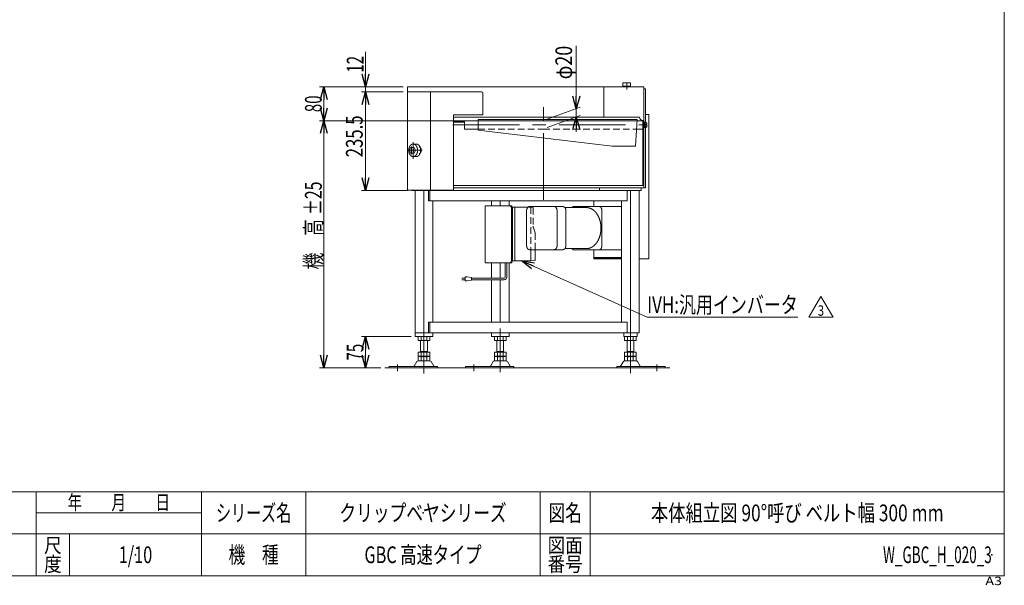
# Model space of a CAD drawing. Units: millimetres. Extents: x -1970 to 1970, y -1352 to 1351.
# Drawn here: x -384 to 1970, y -1352 to 0 of the extents above; entities that cross this region are included whole.
import ezdxf
from ezdxf.enums import TextEntityAlignment as Align

# ---------------------------------------------------------------- set-up
doc = ezdxf.new("R2010")
doc.units = ezdxf.units.MM
doc.header["$LTSCALE"] = 2.5
doc.header["$PDSIZE"] = 1
for name, pattern in [('CENTERX2', [101.6, 63.5, -12.7, 12.7, -12.7]), ('DASHED2', [9.525, 6.35, -3.175]), ('PHANTOM', [63.5, 31.75, -6.35, 6.35, -6.35, 6.35, -6.35])]:
    doc.linetypes.add(name, pattern=pattern)
doc.layers.add('3', color=7, linetype='Continuous')
doc.layers.add('ZUWAKU', color=7, linetype='Continuous')
doc.styles.add('dcStyle0', font='ＭＳ Ｐゴシック', dxfattribs={"width": 2})
doc.styles.add('dcStyle1', font='txt.shx', dxfattribs={"bigfont": 'bigfont'})
doc.dimstyles.new('dc_Rotated', dxfattribs={"dimtxt": 40, "dimasz": 30.000019, "dimexe": 10, "dimexo": 10, "dimgap": 5, "dimtad": 3, "dimdsep": 46, "dimtxsty": 'dcStyle0', "dimblk1": 'OPEN30', "dimblk2": 'OPEN30', "dimsah": 1, "dimcen": 0.09, "dimclrd": 2, "dimclre": 2, "dimclrt": 2, "dimadec": 0, "dimazin": 2, "dimtfac": 1, "dimtdec": 4, "dimtmove": 0, "dimatfit": 3, "dimfxl": 1, "dimarcsym": 1})

# ---------------------------------------------------------------- blocks, each defined once
blk = doc.blocks.new('_Open30')
at = {"color": 0, "linetype": 'ByBlock', "lineweight": -2}
for p, q in [((-1, 0.267949), (0, 0)), ((0, 0), (-1, -0.267949)), ((0, 0), (-1, 0))]:
    blk.add_line(p, q, dxfattribs=at)
blk = doc.blocks.new('*D1')
at = {"color": 2, "linetype": 'Continuous', "lineweight": 13}
for p, q in [((442.8, -76.7), (442.8, -160.7)), ((532.8, -160.7), (432.8, -160.7)), ((442.8, -172.7), (442.8, -160.7)), ((532.8, -172.7), (432.8, -172.7)), ((442.8, -222.7), (442.8, -172.7))]:
    blk.add_line(p, q, dxfattribs=at)
at = {"color": 2, "xscale": 30.00002807615286, "yscale": 29.99989368223643}
for p, rotation in [((442.8, -160.7), 270), ((442.8, -172.7), 90)]:
    blk.add_blockref('_Open30', p, dxfattribs=dict(at, rotation=rotation))
at = {"color": 2, "style": 'dcStyle0', "width": 0.6875}
blk.add_text('12', height=40, rotation=90, dxfattribs=at).set_placement((437.8, -126.7), (437.8, -86.7), align=Align.FIT)
blk = doc.blocks.new('*D5')
at = {"color": 2, "linetype": 'Continuous', "lineweight": 13}
for p, q in [((946.6, -62.5), (946.6, -212.8)), ((877.2, -238.1), (956, -209.4)), ((877.2, -258.1), (956, -229.4)), ((946.6, -212.8), (946.6, -232.8)), ((946.6, -267.8), (946.6, -232.8))]:
    blk.add_line(p, q, dxfattribs=at)
at = {"color": 2, "xscale": 30.00002807615286, "yscale": 29.99989368223643}
for p, rotation in [((946.6, -212.8), 270), ((946.6, -232.8), 90)]:
    blk.add_blockref('_Open30', p, dxfattribs=dict(at, rotation=rotation))
at = {"color": 2, "style": 'dcStyle1', "width": 0.763636}
blk.add_text('φ20', height=40, rotation=90, dxfattribs=at).set_placement((936.6, -142.5), (936.6, -62.5), align=Align.FIT)
blk = doc.blocks.new('*D6')
at = {"color": 2, "linetype": 'Continuous', "lineweight": 13}
for p, q in [((532.8, -172.7), (432.8, -172.7)), ((442.8, -408.2), (442.8, -172.7)), ((543, -408.2), (432.8, -408.2))]:
    blk.add_line(p, q, dxfattribs=at)
at = {"color": 2, "xscale": 30.00002807615286, "yscale": 29.99989368223643}
for p, rotation in [((442.8, -172.7), 90), ((442.8, -408.2), 270)]:
    blk.add_blockref('_Open30', p, dxfattribs=dict(at, rotation=rotation))
at = {"color": 2, "style": 'dcStyle0', "width": 0.780226}
blk.add_text('235.5', height=40, rotation=90, dxfattribs=at).set_placement((435.8, -328.9), (435.8, -228.9), align=Align.FIT)
blk = doc.blocks.new('*D8')
at = {"color": 2, "linetype": 'Continuous', "lineweight": 13}
for p, q in [((532.8, -160.7), (332.8, -160.7)), ((342.8, -241.5), (342.8, -160.7)), ((642.8, -241.5), (332.8, -241.5))]:
    blk.add_line(p, q, dxfattribs=at)
at = {"color": 2, "xscale": 30.00002807615286, "yscale": 29.99989368223643}
for p, rotation in [((342.8, -160.7), 90), ((342.8, -241.5), 270)]:
    blk.add_blockref('_Open30', p, dxfattribs=dict(at, rotation=rotation))
at = {"color": 4, "style": 'dcStyle0', "width": 0.6875}
blk.add_text('80', height=40, rotation=90, dxfattribs=at).set_placement((337.8, -221.1), (337.8, -181.1), align=Align.FIT)
blk = doc.blocks.new('*D9')
at = {"color": 2, "linetype": 'Continuous', "lineweight": 13}
for p, q in [((1081.6, -241.5), (332.8, -241.5)), ((342.8, -832.1), (342.8, -241.5)), ((479.1, -832.1), (332.8, -832.1))]:
    blk.add_line(p, q, dxfattribs=at)
at = {"color": 2, "xscale": 30.00002807615286, "yscale": 29.99989368223643}
for p, rotation in [((342.8, -241.5), 90), ((342.8, -832.1), 270)]:
    blk.add_blockref('_Open30', p, dxfattribs=dict(at, rotation=rotation))
at = {"color": 4, "style": 'dcStyle0'}
for s, width, p, p2 in [('±25', 0.6875, (337.8, -466.8), (337.8, -386.8)), ('機\u3000高', 0.774103, (337.8, -596.8), (337.8, -476.8))]:
    blk.add_text(s, height=40, rotation=90, dxfattribs=dict(at, width=width)).set_placement(p, p2, align=Align.FIT)
blk = doc.blocks.new('DC_GROUP_W_GBC_H_020_3_4')
at = {"layer": '3', "color": 7, "linetype": 'Continuous', "lineweight": 18}
for p, q in [((728.9, -445.2), (792.3, -445.2)), ((728.9, -581.2), (728.9, -445.2)), ((792.3, -445.2), (792.3, -446.4)), ((791.3, -450.2), (791.3, -576.2)), ((793.6, -450.2), (793.6, -576.2)), ((792.3, -581.2), (728.9, -581.2)), ((792.3, -580), (792.3, -581.2))]:
    blk.add_line(p, q, dxfattribs=at)
for centre, start_param, end_param in [((787.8, -450.2), 4.712389, 6.283185), ((790.1, -450.2), 4.712389, 6.283185), ((787.8, -576.2), 3.141593, 4.712389), ((790.1, -576.2), 3.141593, 4.712389)]:
    blk.add_ellipse(centre, major_axis=(0, 5), ratio=0.707107, start_param=start_param, end_param=end_param, dxfattribs=at)
blk = doc.blocks.new('DC_GROUP_W_GBC_H_020_3_5')
at = {"layer": '3', "color": 7, "linetype": 'Continuous', "lineweight": 18}
for p, q in [((793.3, -448.2), (831.1, -448.2)), ((799.2, -448.2), (799.2, -576.2)), ((837.8, -549.7), (837.8, -576.2)), ((848.5, -549.7), (848.5, -574.2)), ((793.6, -576.2), (837.8, -576.2)), ((847.1, -575.7), (837.8, -576.2))]:
    blk.add_line(p, q, dxfattribs=at)
at = {"layer": '3', "color": 4, "linetype": 'DASHED2', "lineweight": 13}
for p, q in [((831.1, -448.2), (841.9, -448.2)), ((837.8, -448.2), (837.8, -549.7)), ((843.4, -449.7), (843.4, -493.9)), ((848.4, -509.5), (844, -497.3)), ((848.5, -509.9), (848.5, -549.7))]:
    blk.add_line(p, q, dxfattribs=at)
at = {"layer": '3', "color": 140, "linetype": 'Continuous', "lineweight": 13}
for p, q in [((776.4, -615.4), (776.4, -581.2)), ((780.4, -615.4), (780.4, -581.2)), ((673.1, -617.4), (680.6, -617.4)), ((680.6, -621.4), (673.1, -621.4)), ((680.6, -614.4), (680.6, -624.4)), ((685.6, -614.4), (680.6, -614.4)), ((680.6, -624.4), (685.6, -624.4)), ((695.6, -616.4), (685.6, -614.4)), ((685.6, -624.4), (695.6, -622.4)), ((695.6, -622.4), (695.6, -616.4)), ((774.4, -617.4), (695.6, -617.4)), ((774.4, -621.4), (695.6, -621.4))]:
    blk.add_line(p, q, dxfattribs=at)
at = {"layer": '3', "color": 4, "linetype": 'DASHED2', "lineweight": 13}
for centre, radius, start, end in [((841.9, -449.7), 1.5, 0, 90), ((853.4, -493.9), 10, 180, 199.7827), ((847.5, -509.9), 1, 0, 19.7827)]:
    blk.add_arc(centre, radius, start, end, dxfattribs=at)
at = {"layer": '3', "color": 7, "linetype": 'Continuous', "lineweight": 18}
blk.add_arc((847, -574.2), 1.5, 272.9913, 0, dxfattribs=at)
at = {"layer": '3', "color": 140, "linetype": 'Continuous', "lineweight": 13}
for radius in [2, 6]:
    blk.add_arc((774.4, -615.4), radius, 270, 0, dxfattribs=at)
blk = doc.blocks.new('DC_GROUP_W_GBC_H_020_3_3')
at = {"layer": '3', "linetype": 'Continuous'}
for name in ['DC_GROUP_W_GBC_H_020_3_4', 'DC_GROUP_W_GBC_H_020_3_5']:
    blk.add_blockref(name, (0, 0), dxfattribs=at)
blk = doc.blocks.new('DC_GROUP_W_GBC_H_020_3_18')
at = {"color": 2, "linetype": 'Continuous', "lineweight": 13}
for p, q in [((1502.6, -711.3), (1531.5, -661.3)), ((1531.5, -661.3), (1560.4, -711.3)), ((1560.4, -711.3), (1502.6, -711.3))]:
    blk.add_line(p, q, dxfattribs=at)
at = {"color": 2, "style": 'dcStyle1', "width": 0.741176}
blk.add_text('3', height=25, dxfattribs=at).set_placement((1524, -707.6), (1539, -707.6), align=Align.FIT)
blk = doc.blocks.new('DC_GROUP_W_GBC_H_020_3_17')
at = {"linetype": 'Continuous'}
blk.add_blockref('DC_GROUP_W_GBC_H_020_3_18', (0, 0), dxfattribs=at)
blk = doc.blocks.new('DC_GROUP_W_GBC_H_020_3_19')
at = {"color": 2, "linetype": 'Continuous', "lineweight": 13}
for p, q in [((815.7, -576.2), (1116, -711.3)), ((1116, -711.3), (1476, -711.3))]:
    blk.add_line(p, q, dxfattribs=at)
at = {"color": 2, "xscale": 30.00002807615286, "yscale": 29.99989368223643, "rotation": 155.774206202028}
blk.add_blockref('_Open30', (815.7, -576.2), dxfattribs=at)
at = {"color": 2, "style": 'dcStyle0', "width": 0.760557}
blk.add_text('IVH:汎用インバータ', height=40, dxfattribs=at).set_placement((1116, -701.3), (1476, -701.3), align=Align.FIT)
blk = doc.blocks.new('*D44')
at = {"color": 2, "linetype": 'Continuous', "lineweight": 13}
for p, q in [((551.3, -757.1), (432.8, -757.1)), ((442.8, -832.1), (442.8, -757.1)), ((479.1, -832.1), (432.8, -832.1))]:
    blk.add_line(p, q, dxfattribs=at)
at = {"color": 2, "xscale": 30.00002807615286, "yscale": 29.99989368223643}
for p, rotation in [((442.8, -757.1), 90), ((442.8, -832.1), 270)]:
    blk.add_blockref('_Open30', p, dxfattribs=dict(at, rotation=rotation))
at = {"color": 2, "style": 'dcStyle0', "width": 0.6875}
blk.add_text('75', height=40, rotation=90, dxfattribs=at).set_placement((437.8, -814.6), (437.8, -774.6), align=Align.FIT)
blk = doc.blocks.new('DC_GROUP_W_GBC_H_020_3_1')
at = {"layer": 'ZUWAKU', "color": 7, "linetype": 'Continuous', "lineweight": 13}
for p, q in [((1970, -1328.7), (1970, 1351.3)), ((-1970, -1328.7), (1970, -1328.7))]:
    blk.add_line(p, q, dxfattribs=at)
at = {"layer": 'ZUWAKU', "color": 4, "linetype": 'Continuous', "lineweight": 13}
for p, q in [((1970, -1128.7), (-1970, -1128.7)), ((-345, -1328.7), (-345, -1128.7)), ((50, -1328.7), (50, -1128.7)), ((300, -1128.7), (300, -1328.7)), ((860, -1128.7), (860, -1328.7)), ((980, -1128.7), (980, -1328.7)), ((-345, -1178.7), (50, -1178.7)), ((-1970, -1228.7), (1970, -1228.7)), ((-265, -1228.7), (-265, -1328.7))]:
    blk.add_line(p, q, dxfattribs=at)
at = {"layer": 'ZUWAKU', "color": 2, "style": 'dcStyle1'}
for s, height, width, p, p2 in [('年\u3000\u3000月\u3000\u3000日', 35, 1.195122, (-270, -1171.2), (-25, -1171.2)), ('シリーズ名', 40, 1.086207, (85, -1198.7), (265, -1198.7)), ('図名', 40, 1.272727, (880, -1198.7), (960, -1198.7)), ('尺', 35, 1.68, (-326, -1273.7), (-284, -1273.7)), ('図面', 35, 1.527273, (878, -1273.7), (962, -1273.7)), ('機\u3000種', 40, 1.235294, (115, -1298.7), (235, -1298.7)), ('度', 35, 1.68, (-326, -1318.7), (-284, -1318.7)), ('番号', 35, 1.527273, (878, -1318.7), (962, -1318.7))]:
    blk.add_text(s, height=height, dxfattribs=dict(at, width=width)).set_placement(p, p2, align=Align.FIT)
at = {"layer": 'ZUWAKU', "color": 4, "style": 'dcStyle1', "width": 1.2}
blk.add_text('A3', height=20, dxfattribs=at).set_placement((1924.6, -1351.3), (1964.6, -1351.3), align=Align.FIT)
blk = doc.blocks.new('DC_GROUP_W_GBC_H_020_3_2')
at = {"layer": 'ZUWAKU', "color": 2, "linetype": 'Continuous'}
for p in [(580, -1178.7), (1475, -1178.7), (-107.5, -1278.7), (580, -1278.7), (1940, -1278.7)]:
    blk.add_point(p, dxfattribs=at)

msp = doc.modelspace()

# ---------------------------------------------------------------- linework, layer by layer
at = {"color": 7, "linetype": 'Continuous', "lineweight": 13}
for p, q in [((542.775, -160.692), (542.775, -172.692)), ((1012.775, -160.692), (542.775, -160.692)), ((1012.775, -160.692), (1012.775, -233.192)), ((1107.775, -160.692), (1012.775, -160.692)), ((1107.775, -160.692), (1107.775, -240.692)), ((542.775, -407.692), (542.775, -172.692)), ((719.775, -172.692), (542.775, -172.692)), ((597.775, -172.692), (597.775, -232.692)), ((722.775, -227.692), (722.775, -175.692)), ((1107.775, -165.192), (1111.996, -165.192)), ((1111.996, -165.192), (1111.996, -245.718)), ((597.775, -232.692), (597.775, -407.692)), ((652.775, -227.692), (722.775, -227.692)), ((652.775, -407.692), (652.775, -227.692)), ((1012.775, -233.192), (652.775, -233.192)), ((1097.775, -233.192), (1012.775, -233.192)), ((1111.996, -226.692), (1119.845, -226.692)), ((1119.845, -571.692), (1119.845, -226.692)), ((1107.775, -240.692), (1105.275, -240.692)), ((1107.775, -245.242), (1109.375, -245.242)), ((1109.375, -257.742), (1107.775, -257.742)), ((1109.375, -245.242), (1109.375, -257.742)), ((1109.375, -245.392), (1110.875, -245.392)), ((1110.875, -257.592), (1109.375, -257.592)), ((1110.875, -245.392), (1110.875, -257.592)), ((1110.875, -245.718), (1114.428, -245.718)), ((1110.875, -248.605), (1114.428, -248.605)), ((1110.875, -254.379), (1114.428, -254.379)), ((1114.428, -257.265), (1110.875, -257.265)), ((1111.996, -257.265), (1111.996, -402.192)), ((1114.875, -247.162), (1114.875, -255.822)), ((652.775, -407.692), (542.775, -407.692)), ((1111.996, -402.192), (1107.775, -402.192)), ((893.5, -446.692), (834.81, -446.692)), ((914.713, -446.692), (893.5, -446.692)), ((1000.626, -446.192), (941.229, -446.192)), ((988.181, -446.192), (988.181, -433.192)), ((1054.841, -446.192), (1002.858, -446.192)), ((827.739, -456.692), (827.739, -539.692)), ((900.571, -539.692), (900.571, -456.692)), ((970.928, -449.192), (919.39, -449.192)), ((921.784, -539.692), (921.784, -456.692)), ((1007.697, -540.192), (1007.697, -456.192)), ((834.81, -549.692), (893.5, -549.692)), ((914.713, -549.692), (893.5, -549.692)), ((970.928, -547.192), (919.39, -547.192)), ((941.229, -550.192), (1000.626, -550.192)), ((988.181, -571.692), (988.181, -550.192)), ((988.606, -550.192), (988.606, -568.192)), ((1054.841, -550.192), (1000.626, -550.192)), ((1054.841, -571.692), (988.181, -571.692)), ((988.606, -568.192), (1054.841, -568.192)), ((989.313, -571.692), (989.313, -568.192)), ((989.313, -570.092), (1032.412, -570.092)), ((1032.412, -570.092), (1054.841, -570.092)), ((1119.845, -571.692), (1097.008, -571.692))]:
    msp.add_line(p, q, dxfattribs=at)
at = {"color": 140, "linetype": 'PHANTOM', "lineweight": 13}
for p, q in [((1058.094, -150.692), (1058.094, -158.692)), ((1076.094, -150.692), (1058.094, -150.692)), ((1058.094, -158.692), (1076.094, -158.692)), ((1060.594, -160.692), (1060.594, -158.692)), ((1073.594, -160.692), (1073.594, -158.692)), ((1076.094, -158.692), (1076.094, -150.692))]:
    msp.add_line(p, q, dxfattribs=at)
at = {"color": 3, "linetype": 'CENTERX2', "lineweight": 13}
for p, q in [((1067.094, -166.692), (1067.094, -150.692)), ((867.775, -430.379), (867.775, -208.879)), ((651.649, -251.492), (1115.898, -251.492)), ((552.597, -321.199), (552.597, -303.185)), ((556.486, -292.512), (556.486, -332.304)), ((542.939, -312.192), (578.222, -312.192)), ((582.366, -845.611), (582.366, -749.239)), ((764.806, -842.097), (764.806, -737.948)), ((1075.933, -844.976), (1075.933, -748.092)), ((519.366, -824.007), (519.366, -840.093)), ((701.806, -824.007), (701.806, -840.093)), ((1138.933, -824.007), (1138.933, -840.093))]:
    msp.add_line(p, q, dxfattribs=at)
at = {"color": 3, "linetype": 'Continuous', "lineweight": 13}
for p, q in [((652.775, -242.492), (679.475, -242.492)), ((652.775, -244.792), (679.475, -244.792)), ((679.475, -261.492), (679.475, -241.492)), ((711.775, -241.492), (679.475, -241.492)), ((1105.475, -241.492), (1091.633, -241.492)), ((1105.475, -261.492), (1105.475, -241.492)), ((1107.775, -242.492), (1105.475, -242.492)), ((1105.475, -247.692), (1105.475, -285.392)), ((1107.775, -240.692), (1107.775, -337.192)), ((679.475, -261.492), (711.775, -261.492)), ((1090.497, -261.492), (1105.475, -261.492)), ((547.7, -312.192), (550.354, -305.692)), ((550.354, -305.692), (555.661, -305.692)), ((555.661, -305.692), (559.14, -305.692)), ((555.661, -305.692), (558.315, -312.192)), ((556.486, -297.192), (563.848, -297.192)), ((559.14, -305.692), (561.793, -312.192)), ((1105.475, -395.892), (1105.475, -285.392)), ((1105.475, -285.392), (1107.775, -285.392)), ((550.354, -318.692), (547.7, -312.192)), ((555.661, -318.692), (550.354, -318.692)), ((558.315, -312.192), (555.661, -318.692)), ((555.661, -318.692), (559.14, -318.692)), ((556.486, -327.192), (563.848, -327.192)), ((561.793, -312.192), (559.14, -318.692)), ((1107.775, -337.192), (1107.775, -396.192)), ((652.775, -396.192), (1063.518, -396.192)), ((1059.275, -396.192), (1107.775, -396.192)), ((1105.475, -395.892), (1107.775, -395.892)), ((1107.775, -402.192), (1107.775, -396.192)), ((552.978, -408.192), (552.978, -407.692)), ((552.978, -408.192), (1101.775, -408.192)), ((561.316, -748.092), (561.316, -408.192)), ((579.848, -407.692), (579.848, -408.192)), ((582.366, -408.192), (582.366, -748.092)), ((584.09, -407.692), (584.09, -408.192)), ((593.333, -408.192), (593.333, -433.192)), ((596.58, -408.192), (596.58, -433.192)), ((652.775, -402.192), (1101.775, -402.192)), ((1001.775, -408.192), (1001.775, -402.192)), ((1068.22, -408.192), (1068.22, -433.192)), ((1075.933, -408.192), (1075.933, -543.192)), ((1097.008, -555.192), (1097.008, -408.192)), ((1101.775, -402.192), (1107.775, -402.192)), ((1101.775, -402.192), (1101.775, -408.192)), ((593.333, -433.192), (1068.22, -433.192)), ((603.464, -723.092), (603.464, -433.192)), ((743.736, -445.192), (743.736, -433.192)), ((764.806, -445.192), (764.806, -433.192)), ((785.898, -445.192), (785.898, -433.192)), ((1054.841, -543.887), (1054.841, -433.192)), ((1054.841, -723.092), (1054.841, -543.192)), ((1075.933, -543.192), (1075.933, -748.092)), ((1097.008, -748.092), (1097.008, -555.192)), ((743.736, -617.446), (743.736, -581.192)), ((764.806, -617.446), (764.806, -581.192)), ((785.898, -723.092), (785.898, -581.192)), ((743.736, -723.092), (743.736, -621.446)), ((764.806, -723.092), (764.806, -621.446)), ((593.333, -723.092), (593.333, -748.092)), ((1068.22, -723.092), (593.333, -723.092)), ((596.58, -723.092), (596.58, -748.092)), ((1068.22, -723.092), (1068.22, -748.092)), ((561.316, -748.092), (561.316, -757.092)), ((568.806, -748.092), (561.316, -748.092)), ((603.464, -748.092), (568.806, -748.092)), ((603.464, -748.092), (753.846, -748.092)), ((603.464, -757.092), (603.464, -748.092)), ((743.736, -748.092), (743.736, -757.092)), ((753.846, -748.092), (778.241, -748.092)), ((778.241, -748.092), (1077.932, -748.092)), ((785.898, -757.092), (785.898, -748.092)), ((1059.933, -748.092), (1059.933, -757.092)), ((1091.933, -748.092), (1059.933, -748.092)), ((1091.933, -748.092), (1097.008, -748.092)), ((1091.933, -757.092), (1091.933, -748.092)), ((561.316, -757.092), (568.806, -757.092)), ((568.446, -757.092), (590.366, -757.092)), ((568.51, -766.556), (568.51, -757.628)), ((592.759, -767.092), (571.974, -767.092)), ((574.366, -794.292), (574.366, -767.092)), ((575.438, -766.556), (575.438, -757.628)), ((589.295, -766.556), (589.295, -757.628)), ((590.366, -757.092), (598.366, -757.092)), ((590.366, -767.092), (590.366, -794.292)), ((592.806, -757.092), (603.464, -757.092)), ((596.223, -766.556), (596.223, -757.628)), ((743.736, -757.092), (772.806, -757.092)), ((750.95, -766.556), (750.95, -757.628)), ((775.199, -767.092), (754.414, -767.092)), ((756.806, -794.292), (756.806, -767.092)), ((757.878, -766.556), (757.878, -757.628)), ((771.735, -766.556), (771.735, -757.628)), ((772.806, -757.092), (780.806, -757.092)), ((772.806, -767.092), (772.806, -794.292)), ((774.886, -757.092), (785.898, -757.092)), ((778.663, -766.556), (778.663, -757.628)), ((1059.933, -757.092), (1091.933, -757.092)), ((1062.077, -766.556), (1062.077, -757.628)), ((1086.326, -767.092), (1065.541, -767.092)), ((1067.933, -794.292), (1067.933, -767.092)), ((1069.005, -757.628), (1069.005, -766.556)), ((1082.861, -757.628), (1082.861, -766.556)), ((1083.933, -767.092), (1083.933, -794.292)), ((1089.79, -766.556), (1089.79, -757.628)), ((568.51, -803.756), (568.51, -794.292)), ((568.51, -794.292), (596.223, -794.292)), ((574.366, -793.292), (590.366, -793.292)), ((575.438, -803.756), (575.438, -794.292)), ((589.295, -803.756), (589.295, -794.292)), ((596.223, -803.756), (596.223, -794.292)), ((750.95, -794.292), (778.663, -794.292)), ((750.95, -803.756), (750.95, -794.292)), ((756.806, -793.292), (772.806, -793.292)), ((757.878, -803.756), (757.878, -794.292)), ((771.735, -803.756), (771.735, -794.292)), ((778.663, -803.756), (778.663, -794.292)), ((1062.077, -803.756), (1062.077, -794.292)), ((1062.077, -794.292), (1089.79, -794.292)), ((1067.933, -793.292), (1083.933, -793.292)), ((1069.005, -803.756), (1069.005, -794.292)), ((1082.861, -803.756), (1082.861, -794.292)), ((1089.79, -803.756), (1089.79, -794.292)), ((565.499, -817.087), (558.655, -828.393)), ((596.638, -815.592), (568.095, -815.592)), ((568.51, -814.756), (568.51, -805.828)), ((571.974, -804.292), (592.759, -804.292)), ((571.974, -805.292), (592.759, -805.292)), ((592.759, -815.292), (571.974, -815.292)), ((574.366, -805.292), (574.366, -804.292)), ((575.438, -814.756), (575.438, -805.828)), ((589.295, -814.756), (589.295, -805.828)), ((590.366, -805.292), (590.366, -804.292)), ((596.223, -814.756), (596.223, -805.828)), ((606.077, -828.393), (599.233, -817.087)), ((747.939, -817.087), (741.095, -828.393)), ((779.078, -815.592), (750.535, -815.592)), ((750.95, -814.756), (750.95, -805.828)), ((754.414, -804.292), (775.199, -804.292)), ((754.414, -805.292), (775.199, -805.292)), ((775.199, -815.292), (754.414, -815.292)), ((756.806, -805.292), (756.806, -804.292)), ((757.878, -814.756), (757.878, -805.828)), ((771.735, -814.756), (771.735, -805.828)), ((772.806, -805.292), (772.806, -804.292)), ((778.663, -814.756), (778.663, -805.828)), ((788.517, -828.393), (781.673, -817.087)), ((1059.066, -817.087), (1052.222, -828.393)), ((1090.205, -815.592), (1061.662, -815.592)), ((1062.077, -814.756), (1062.077, -805.828)), ((1065.541, -804.292), (1086.326, -804.292)), ((1065.541, -805.292), (1086.326, -805.292)), ((1086.326, -815.292), (1065.541, -815.292)), ((1067.933, -805.292), (1067.933, -804.292)), ((1069.005, -805.828), (1069.005, -814.756)), ((1082.861, -805.828), (1082.861, -814.756)), ((1083.933, -805.292), (1083.933, -804.292)), ((1089.79, -814.756), (1089.79, -805.828)), ((1099.644, -828.393), (1092.8, -817.087)), ((489.051, -832.092), (1170.068, -832.092)), ((499.366, -828.892), (557.79, -828.892)), ((499.366, -828.892), (499.366, -832.092)), ((606.942, -828.892), (557.79, -828.892)), ((606.942, -828.892), (614.866, -828.892)), ((614.866, -832.092), (614.866, -828.892)), ((681.806, -828.892), (681.806, -832.092)), ((681.806, -828.892), (740.23, -828.892)), ((789.382, -828.892), (740.23, -828.892)), ((789.382, -828.892), (797.306, -828.892)), ((797.306, -832.092), (797.306, -828.892)), ((1043.433, -828.892), (1043.433, -832.092)), ((1043.433, -828.892), (1051.357, -828.892)), ((1043.433, -832.092), (1087.81, -832.092)), ((1100.509, -828.892), (1051.357, -828.892)), ((1087.81, -832.092), (1094.982, -832.092)), ((1100.509, -828.892), (1158.933, -828.892)), ((1158.933, -832.092), (1158.933, -828.892))]:
    msp.add_line(p, q, dxfattribs=at)
at = {"color": 140, "linetype": 'Continuous', "lineweight": 13}
for p, q in [((711.775, -238.992), (711.775, -263.992)), ((711.775, -238.992), (1091.775, -238.992)), ((1091.775, -238.992), (1088.174, -302.392)), ((711.775, -263.992), (1032.164, -302.392)), ((1088.174, -302.392), (1032.164, -302.392))]:
    msp.add_line(p, q, dxfattribs=at)
at = {"color": 4, "linetype": 'DASHED2', "lineweight": 13}
for p, q in [((867.775, -241.492), (711.775, -241.492)), ((1091.633, -241.492), (867.775, -241.492)), ((711.775, -261.492), (867.775, -261.492)), ((867.775, -261.492), (1090.497, -261.492))]:
    msp.add_line(p, q, dxfattribs=at)
at = {"color": 7, "linetype": 'Continuous', "lineweight": 13}
for centre, radius, start, end in [((719.775, -175.692), 3, 0, 90), ((1105.275, -233.192), 7.5, 180, 270), ((1112.319, -247.162), 2.556, 325.615753, 34.384247), ((1105.321, -251.492), 9.553, 342.412046, 17.587954), ((1112.319, -255.822), 2.556, 325.615753, 34.384247)]:
    msp.add_arc(centre, radius, start, end, dxfattribs=at)
at = {"color": 3, "linetype": 'Continuous', "lineweight": 13}
for centre, radius, start, end in [((571.974, -768.556), 11.464, 72.412046, 107.587954), ((571.974, -755.628), 11.464, 252.412046, 287.587954), ((582.366, -802.144), 45.053, 81.153926, 98.846074), ((582.366, -802.144), 45.053, 81.153926, 98.846074), ((582.366, -722.039), 45.053, 261.153926, 278.846074), ((592.759, -768.556), 11.464, 72.412046, 107.587954), ((592.759, -755.628), 11.464, 252.412046, 287.587954), ((754.414, -768.556), 11.464, 72.412046, 107.587954), ((754.414, -755.628), 11.464, 252.412046, 287.587954), ((764.806, -802.144), 45.053, 81.153926, 98.846074), ((764.806, -802.144), 45.053, 81.153926, 98.846074), ((764.806, -722.039), 45.053, 261.153926, 278.846074), ((775.199, -768.556), 11.464, 72.412046, 107.587954), ((775.199, -755.628), 11.464, 252.412046, 287.587954), ((1065.541, -768.556), 11.464, 72.412046, 107.587954), ((1065.541, -755.628), 11.464, 252.412046, 287.587954), ((1075.933, -802.144), 45.053, 81.153926, 98.846074), ((1075.933, -802.144), 45.053, 81.153926, 98.846074), ((1075.933, -722.039), 45.053, 261.153926, 278.846074), ((1086.326, -768.556), 11.464, 72.412046, 107.587954), ((1086.326, -755.628), 11.464, 252.412046, 287.587954), ((568.095, -818.592), 3, 90, 149.898695), ((571.974, -792.828), 11.464, 252.412046, 287.587954), ((571.974, -816.756), 11.464, 72.412046, 107.587954), ((571.974, -803.828), 11.464, 252.412046, 287.587954), ((582.366, -759.239), 45.053, 261.153926, 278.846074), ((582.366, -850.344), 45.053, 81.153926, 98.846074), ((582.366, -770.239), 45.053, 261.153926, 278.846074), ((592.759, -792.828), 11.464, 252.412046, 287.587954), ((592.759, -816.756), 11.464, 72.412046, 107.587954), ((592.759, -803.828), 11.464, 252.412046, 287.587954), ((596.638, -818.592), 3, 30.101305, 90), ((750.535, -818.592), 3, 90, 149.898695), ((754.414, -792.828), 11.464, 252.412046, 287.587954), ((754.414, -816.756), 11.464, 72.412046, 107.587954), ((754.414, -803.828), 11.464, 252.412046, 287.587954), ((764.806, -759.239), 45.053, 261.153926, 278.846074), ((764.806, -850.344), 45.053, 81.153926, 98.846074), ((764.806, -770.239), 45.053, 261.153926, 278.846074), ((775.199, -792.828), 11.464, 252.412046, 287.587954), ((775.199, -816.756), 11.464, 72.412046, 107.587954), ((775.199, -803.828), 11.464, 252.412046, 287.587954), ((779.078, -818.592), 3, 30.101305, 90), ((1061.662, -818.592), 3, 90, 149.898695), ((1065.541, -792.828), 11.464, 252.412046, 287.587954), ((1065.541, -816.756), 11.464, 72.412046, 107.587954), ((1065.541, -803.828), 11.464, 252.412046, 287.587954), ((1075.933, -759.239), 45.053, 261.153926, 278.846074), ((1075.933, -850.344), 45.053, 81.153926, 98.846074), ((1075.933, -770.239), 45.053, 261.153926, 278.846074), ((1086.326, -792.828), 11.464, 252.412046, 287.587954), ((1086.326, -816.756), 11.464, 72.412046, 107.587954), ((1086.326, -803.828), 11.464, 252.412046, 287.587954), ((1090.205, -818.592), 3, 30.101305, 90), ((557.79, -827.892), 1, 270, 329.898695), ((606.942, -827.892), 1, 210.101305, 270), ((740.23, -827.892), 1, 270, 329.898695), ((789.382, -827.892), 1, 210.101305, 270), ((1051.357, -827.892), 1, 270, 329.898695), ((1100.509, -827.892), 1, 210.101305, 270)]:
    msp.add_arc(centre, radius, start, end, dxfattribs=at)
for points, knots in [([(556.486, -327.134), (554.617, -327.016), (552.812, -326.324), (551.126, -325.202), (549.61, -323.688), (548.306, -321.83), (547.251, -319.684), (546.474, -317.314), (545.999, -314.792), (545.839, -312.192), (545.999, -309.592), (546.474, -307.07), (547.251, -304.7), (548.306, -302.554), (549.61, -300.696), (551.126, -299.182), (552.812, -298.059), (554.617, -297.368), (556.022, -297.192), (556.486, -297.192)], [0.92793064, 0.92793064, 0.92793064, 2.81074808, 4.76922559, 6.83851175, 9.03639352, 11.36356304, 13.80614289, 16.33899549, 18.92910254, 21.53880476, 24.12891182, 26.66176441, 29.10434426, 31.43151378, 33.62939555, 35.69868171, 37.65715922, 39.53997667, 40.4679073, 40.4679073, 40.4679073]), ([(556.486, -327.134), (558.355, -327.016), (560.161, -326.324), (561.846, -325.202), (563.362, -323.688), (564.666, -321.83), (565.722, -319.684), (566.498, -317.314), (566.973, -314.792), (567.133, -312.192), (566.973, -309.592), (566.498, -307.07), (565.722, -304.7), (564.666, -302.554), (563.362, -300.696), (561.846, -299.182), (560.161, -298.059), (558.355, -297.368), (556.95, -297.192), (556.486, -297.192)], [0.92793064, 0.92793064, 0.92793064, 2.81074808, 4.76922559, 6.83851175, 9.03639352, 11.36356304, 13.80614289, 16.33899549, 18.92910254, 21.53880476, 24.12891182, 26.66176441, 29.10434426, 31.43151378, 33.62939555, 35.69868171, 37.65715922, 39.53997667, 40.4679073, 40.4679073, 40.4679073]), ([(564.775, -327.134), (565.717, -327.016), (567.522, -326.324), (569.208, -325.202), (570.724, -323.688), (572.028, -321.83), (573.083, -319.684), (573.859, -317.314), (574.334, -314.792), (574.494, -312.192), (574.334, -309.592), (573.859, -307.07), (573.083, -304.7), (572.028, -302.554), (570.724, -300.696), (569.208, -299.182), (567.522, -298.059), (565.717, -297.368), (564.311, -297.192), (563.848, -297.192)], [0.92793064, 0.92793064, 0.92793064, 2.81074808, 4.76922559, 6.83851175, 9.03639352, 11.36356304, 13.80614289, 16.33899549, 18.92910254, 21.53880476, 24.12891182, 26.66176441, 29.10434426, 31.43151378, 33.62939555, 35.69868171, 37.65715922, 39.53997667, 40.4679073, 40.4679073, 40.4679073]), ([(570.775, -320.16), (571.274, -320.097), (572.235, -319.729), (573.133, -319.131), (573.942, -318.323), (574.637, -317.332), (575.2, -316.187), (575.614, -314.924), (575.868, -313.579), (575.953, -312.192), (575.868, -310.805), (575.614, -309.46), (575.2, -308.196), (574.637, -307.052), (573.942, -306.061), (573.133, -305.253), (572.235, -304.655), (571.274, -304.287), (570.775, -304.224)], [44.1614212, 44.1614212, 44.1614212, 45.15972977, 46.20425111, 47.3078704, 48.48007401, 49.72123109, 51.02394034, 52.37479506, 53.75618549, 55.14802667, 56.5294171, 57.88027182, 59.18298107, 60.42413815, 61.59634176, 62.69996104, 63.74448238, 64.74279096, 64.74279096, 64.74279096])]:
    msp.add_open_spline(points, degree=2, knots=knots, dxfattribs=at)
msp.add_open_spline([(563.848, -327.192), (564.311, -327.192), (564.775, -327.134)], degree=2, dxfattribs=at)
at = {"color": 7, "linetype": 'Continuous', "lineweight": 13}
for points, knots in [([(834.81, -446.692), (834.501, -446.692), (833.564, -446.809), (832.36, -447.27), (831.237, -448.018), (830.226, -449.028), (829.356, -450.267), (828.653, -451.697), (828.135, -453.277), (827.819, -454.959), (827.739, -456.257), (827.739, -456.692)], [26.97860487, 26.97860487, 26.97860487, 27.59722529, 28.85243692, 30.1580886, 31.53761271, 33.00286722, 34.55431356, 36.18270013, 37.87126853, 39.59800657, 40.4679073, 40.4679073, 40.4679073]), ([(900.571, -456.692), (900.571, -456.257), (900.491, -454.959), (900.174, -453.277), (899.657, -451.697), (898.953, -450.267), (898.084, -449.028), (897.073, -448.018), (895.949, -447.27), (894.746, -446.809), (893.809, -446.692), (893.5, -446.692)], [13.48930243, 13.48930243, 13.48930243, 14.35920317, 16.08594121, 17.77450961, 19.40289618, 20.95434252, 22.41959703, 23.79912114, 25.10477281, 26.35998444, 26.97860487, 26.97860487, 26.97860487]), ([(921.784, -456.692), (921.784, -456.257), (921.704, -454.959), (921.387, -453.277), (920.87, -451.697), (920.166, -450.267), (919.297, -449.028), (918.286, -448.018), (917.163, -447.27), (915.959, -446.809), (915.022, -446.692), (914.713, -446.692)], [13.48930243, 13.48930243, 13.48930243, 14.35920317, 16.08594121, 17.77450961, 19.40289618, 20.95434252, 22.41959703, 23.79912114, 25.10477281, 26.35998444, 26.97860487, 26.97860487, 26.97860487]), ([(941.229, -446.192), (940.92, -446.192), (939.983, -446.309), (938.78, -446.77), (937.656, -447.518), (936.645, -448.528), (936.201, -449.161), (936.18, -449.192)], [26.97860487, 26.97860487, 26.97860487, 27.59722529, 28.85243692, 30.1580886, 31.53761271, 33.00286722, 33.07843799, 33.07843799, 33.07843799]), ([(1007.697, -456.192), (1007.697, -455.757), (1007.618, -454.459), (1007.301, -452.777), (1006.783, -451.197), (1006.08, -449.767), (1005.21, -448.528), (1004.2, -447.518), (1003.076, -446.77), (1001.872, -446.309), (1000.936, -446.192), (1000.626, -446.192)], [13.48930243, 13.48930243, 13.48930243, 14.35920317, 16.08594121, 17.77450961, 19.40289618, 20.95434252, 22.41959703, 23.79912114, 25.10477281, 26.35998444, 26.97860487, 26.97860487, 26.97860487]), ([(970.928, -547.192), (972.443, -547.192), (977.033, -546.617), (982.932, -544.358), (988.437, -540.692), (993.39, -535.745), (997.65, -529.675), (1001.097, -522.665), (1003.633, -514.925), (1005.185, -506.685), (1005.707, -498.192), (1005.185, -489.699), (1003.633, -481.459), (1001.097, -473.719), (997.65, -466.709), (993.39, -460.639), (988.437, -455.692), (982.932, -452.026), (977.033, -449.766), (972.443, -449.192), (970.928, -449.192)], [132.19516386, 132.19516386, 132.19516386, 135.22640394, 141.37694093, 147.77463414, 154.53430226, 161.71404936, 169.31613646, 177.29523064, 185.56921578, 194.03023217, 202.55525941, 211.0162758, 219.29026094, 227.26935512, 234.87144222, 242.05118932, 248.81085744, 255.20855065, 261.35908764, 264.39032772, 264.39032772, 264.39032772]), ([(827.739, -539.692), (827.739, -540.127), (827.819, -541.425), (828.135, -543.107), (828.653, -544.686), (829.356, -546.117), (830.226, -547.356), (831.237, -548.365), (832.36, -549.114), (833.564, -549.575), (834.501, -549.692), (834.81, -549.692)], [40.4679073, 40.4679073, 40.4679073, 41.33780804, 43.06454608, 44.75311448, 46.38150104, 47.93294739, 49.3982019, 50.77772601, 52.08337768, 53.33858931, 53.95720974, 53.95720974, 53.95720974]), ([(894.118, -549.653), (894.746, -549.575), (895.949, -549.114), (897.073, -548.365), (898.084, -547.356), (898.953, -546.117), (899.657, -544.686), (900.174, -543.107), (900.491, -541.425), (900.571, -540.127), (900.571, -539.692)], [0.61862042, 0.61862042, 0.61862042, 1.87383205, 3.17948373, 4.55900784, 6.02426235, 7.57570869, 9.20409526, 10.89266366, 12.6194017, 13.48930243, 13.48930243, 13.48930243]), ([(915.331, -549.653), (915.959, -549.575), (917.163, -549.114), (918.286, -548.365), (919.297, -547.356), (920.166, -546.117), (920.87, -544.686), (921.387, -543.107), (921.704, -541.425), (921.784, -540.127), (921.784, -539.692)], [0.61862042, 0.61862042, 0.61862042, 1.87383205, 3.17948373, 4.55900784, 6.02426235, 7.57570869, 9.20409526, 10.89266366, 12.6194017, 13.48930243, 13.48930243, 13.48930243]), ([(1001.245, -550.153), (1001.872, -550.075), (1003.076, -549.614), (1004.2, -548.865), (1005.21, -547.856), (1006.08, -546.617), (1006.783, -545.186), (1007.301, -543.607), (1007.618, -541.925), (1007.697, -540.627), (1007.697, -540.192)], [0.61862042, 0.61862042, 0.61862042, 1.87383205, 3.17948373, 4.55900784, 6.02426235, 7.57570869, 9.20409526, 10.89266366, 12.6194017, 13.48930243, 13.48930243, 13.48930243]), ([(936.18, -547.192), (936.201, -547.223), (936.645, -547.856), (937.656, -548.865), (938.78, -549.614), (939.983, -550.075), (940.92, -550.192), (941.229, -550.192)], [47.85737662, 47.85737662, 47.85737662, 47.93294739, 49.3982019, 50.77772601, 52.08337768, 53.33858931, 53.95720974, 53.95720974, 53.95720974])]:
    msp.add_open_spline(points, degree=2, knots=knots, dxfattribs=at)
for points in [[(893.5, -549.692), (893.809, -549.692), (894.118, -549.653)], [(914.713, -549.692), (915.022, -549.692), (915.331, -549.653)], [(1000.626, -550.192), (1000.936, -550.192), (1001.245, -550.153)]]:
    msp.add_open_spline(points, degree=2, dxfattribs=at)

# ---------------------------------------------------------------- block references
at = {"linetype": 'Continuous'}
for name in ['DC_GROUP_W_GBC_H_020_3_3', 'DC_GROUP_W_GBC_H_020_3_19', 'DC_GROUP_W_GBC_H_020_3_17']:
    msp.add_blockref(name, (0, 0), dxfattribs=at)
at = {"layer": 'ZUWAKU', "linetype": 'Continuous'}
for name in ['DC_GROUP_W_GBC_H_020_3_1', 'DC_GROUP_W_GBC_H_020_3_2']:
    msp.add_blockref(name, (0, 0), dxfattribs=at)

# ---------------------------------------------------------------- texts
at = {"color": 2, "style": 'dcStyle1'}
for s, width, p, p2 in [('クリップベヤシリーズ', 1.186441, (380, -1198.719), (780, -1198.719)), ('本体組立図 90°呼び ベルト幅 300 mm', 0.823991, (1125, -1198.719), (1825, -1198.719)), ('1/10', 0.531646, (-147.5, -1298.719), (-67.5, -1298.719)), ('GBC 高速タイプ', 0.859649, (440, -1298.719), (720, -1298.719)), ('W_GBC_H_020_3', 0.546, (1680, -1298.719), (1940, -1298.719))]:
    msp.add_text(s, height=40, dxfattribs=dict(at, width=width)).set_placement(p, p2, align=Align.FIT)

# ---------------------------------------------------------------- dimensions: what is measured, and where the dimension line sits
at = {"linetype": 'Continuous', "lineweight": 13}
dim = msp.add_linear_dim(base=(946.574, -232.811), p1=(867.775, -241.492), p2=(867.775, -261.492), angle=90, text='φ<>', dimstyle='dc_Rotated', override={"dimtxt": 40, "dimasz": 30.000019, "dimexe": 3.159597, "dimexo": 10, "dimgap": 10, "dimtad": 3, "dimtih": 0, "dimtoh": 0, "dimdec": 2, "dimlfac": 1, "dimzin": 8, "dimtxsty": 'dcStyle1', "dimblk1": 'Open30', "dimblk2": 'Open30', "dimsah": 1, "dimclrd": 2, "dimclre": 2, "dimclrt": 2, "dimazin": 2, "dimtofl": 1, "dimtolj": 0, "dimtzin": 8, "dimarcsym": 1}, dxfattribs=at)
dim.commit()
dim.dimension.update_dxf_attribs({"geometry": '*D5', "text_midpoint": (946.574, -102.493), "dimtype": 160, "oblique_angle": -70})
for base, p1, p2, override, picture, middle in [((442.775, -160.692), (542.775, -172.692), (542.775, -160.692), {"dimtxt": 40, "dimasz": 30.000019, "dimexe": 10, "dimexo": 10, "dimgap": 5, "dimtad": 3, "dimtih": 0, "dimtoh": 0, "dimdec": 2, "dimlfac": 1, "dimzin": 8, "dimtxsty": 'dcStyle0', "dimblk1": 'Open30', "dimblk2": 'Open30', "dimsah": 1, "dimclrd": 2, "dimclre": 2, "dimclrt": 2, "dimazin": 2, "dimtofl": 1, "dimtolj": 0, "dimtzin": 8, "dimarcsym": 1}, '*D1', (442.775, -106.714)), ((442.775, -172.692), (552.978, -408.192), (542.775, -172.692), {"dimtxt": 40, "dimasz": 30.000019, "dimexe": 10, "dimexo": 10, "dimgap": 7, "dimtad": 3, "dimtih": 0, "dimtoh": 0, "dimdec": 2, "dimlfac": 1, "dimzin": 8, "dimtxsty": 'dcStyle0', "dimblk1": 'Open30', "dimblk2": 'Open30', "dimsah": 1, "dimclrd": 2, "dimclre": 2, "dimclrt": 2, "dimazin": 2, "dimtofl": 1, "dimtolj": 0, "dimtzin": 8, "dimarcsym": 1}, '*D6', (442.775, -278.927)), ((442.775, -757.092), (489.051, -832.092), (561.316, -757.092), {"dimtxt": 40, "dimasz": 30.000019, "dimexe": 10, "dimexo": 10, "dimgap": 5, "dimtad": 3, "dimtih": 0, "dimtoh": 0, "dimdec": 1, "dimlfac": 1, "dimzin": 8, "dimtxsty": 'dcStyle0', "dimblk1": 'Open30', "dimblk2": 'Open30', "dimsah": 1, "dimclrd": 2, "dimclre": 2, "dimclrt": 2, "dimazin": 2, "dimtofl": 1, "dimtolj": 0, "dimtzin": 8, "dimarcsym": 1}, '*D44', (442.775, -794.592))]:
    dim = msp.add_linear_dim(base=base, p1=p1, p2=p2, angle=90, dimstyle='dc_Rotated', override=override, dxfattribs=at)
    dim.commit()
    dim.dimension.update_dxf_attribs({"geometry": picture, "text_midpoint": middle, "dimtype": 160})
for base, p1, p2, text, override, picture, middle in [((342.775, -160.692), (652.775, -241.492), (542.775, -160.692), '80', {"dimtxt": 40, "dimasz": 30.000019, "dimexe": 10, "dimexo": 10, "dimgap": 5, "dimtad": 3, "dimtih": 0, "dimtoh": 0, "dimdec": 0, "dimlfac": 1, "dimzin": 8, "dimtxsty": 'dcStyle0', "dimblk1": 'Open30', "dimblk2": 'Open30', "dimsah": 1, "dimclrd": 2, "dimclre": 2, "dimclrt": 4, "dimazin": 2, "dimtofl": 1, "dimtolj": 0, "dimtzin": 8, "dimarcsym": 1}, '*D8', (342.775, -201.092)), ((342.775, -241.492), (489.051, -832.092), (1091.633, -241.492), '機\u3000高{}{ ±25}', {"dimtxt": 40, "dimasz": 30.000019, "dimexe": 10, "dimexo": 10, "dimgap": 5, "dimtad": 3, "dimtih": 0, "dimtoh": 0, "dimdec": 2, "dimlfac": 1, "dimzin": 8, "dimtxsty": 'dcStyle0', "dimblk1": 'Open30', "dimblk2": 'Open30', "dimsah": 1, "dimclrd": 2, "dimclre": 2, "dimclrt": 4, "dimazin": 2, "dimtp": 25, "dimtm": 25, "dimtofl": 1, "dimtolj": 0, "dimtzin": 8, "dimarcsym": 1}, '*D9', (342.775, -536.792))]:
    dim = msp.add_linear_dim(base=base, p1=p1, p2=p2, angle=90, text=text, dimstyle='dc_Rotated', override=override, dxfattribs=at)
    dim.commit()
    dim.dimension.update_dxf_attribs({"geometry": picture, "text_midpoint": middle, "dimtype": 160})

doc.saveas('drawing.dxf')
